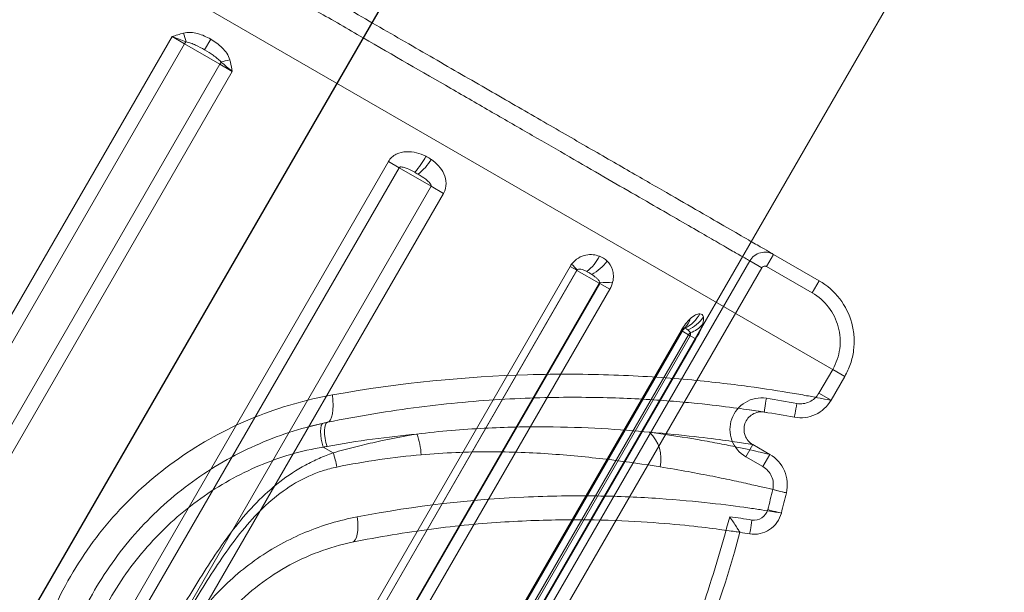
# Model space of a CAD drawing. Units: millimetres. Extents: x 33039 to 53543, y -6390 to 8965.
# Drawn here: x 46675 to 46703, y -655 to -639 of the extents above; entities that cross this region are included whole.
import ezdxf

# ---------------------------------------------------------------- set-up
doc = ezdxf.new("R2010")
doc.units = ezdxf.units.MM
doc.header["$LTSCALE"] = 30
doc.layers.add('InterSystem-dimension', color=7, linetype='Continuous', lineweight=5)
doc.layers.add('InterSystem-drawing', color=7, linetype='Continuous', lineweight=9)
doc.styles.add('arial', font='arial.ttf')
doc.dimstyles.new('IS_1-50(mm)', dxfattribs={"dimtxt": 100, "dimasz": 100, "dimexe": 10, "dimexo": 50, "dimgap": 10, "dimtad": 1, "dimdec": 0, "dimrnd": 10, "dimzin": 0, "dimtxsty": 'arial', "dimcen": 100, "dimclrd": 256, "dimclre": 256, "dimclrt": 256, "dimadec": 1, "dimazin": 0, "dimtfac": 1, "dimtdec": 0, "dimtmove": 0, "dimatfit": 3, "dimfxl": 0, "dimtolj": 1, "dimtzin": 0, "dimlwd": -1, "dimlwe": -1, "dimarcsym": 0})

# ---------------------------------------------------------------- blocks, each defined once
blk = doc.blocks.new('*D2')
at = {"layer": 'Defpoints', "color": 0, "transparency": 16777216}
for p in [(34385.77, 7476.268), (34385.77, -895.375), (51382.906, -2355.609)]:
    blk.add_point(p, dxfattribs=at)
at = {"layer": 'InterSystem-dimension', "transparency": 16777216}
for p, q in [((34385.77, -845.375), (34385.77, 7486.268)), ((51382.906, -2305.609), (51382.906, 7486.268)), ((51282.906, 7476.268), (34485.77, 7476.268))]:
    blk.add_line(p, q, dxfattribs=at)
for points in [[(34485.77, 7492.935), (34485.77, 7459.602), (34385.77, 7476.268)], [(51282.906, 7492.935), (51282.906, 7459.602), (51382.906, 7476.268)]]:
    blk.add_solid(points, dxfattribs=at)
at = {"layer": 'InterSystem-dimension', "transparency": 16777216, "insert": (42884.338, 7537.326), "char_height": 100, "attachment_point": 5, "style": 'arial'}
blk.add_mtext('\\A1;17000', dxfattribs=at)

msp = doc.modelspace()

# ---------------------------------------------------------------- linework, layer by layer
at = {"layer": 'InterSystem-drawing', "linetype": 'ByBlock', "lineweight": 25}
msp.add_line((46297.742, -1310.097), (46822.849, -400.584), dxfattribs=at)
at = {"layer": 'InterSystem-drawing'}
for p, q in [((46834.767, -404.942), (46307.475, -1318.238)), ((46698.681, -649.129), (46667.296, -631.009)), ((46679.47, -639.423), (46672.596, -651.329)), ((46679.47, -639.423), (46679.829, -639.631)), ((46680.401, -639.8), (46680.576, -639.496)), ((46672.941, -651.562), (46679.829, -639.631)), ((46679.829, -639.631), (46680.833, -640.21)), ((46680.833, -640.21), (46666.033, -665.845)), ((46666.392, -666.052), (46681.192, -640.418)), ((46680.833, -640.21), (46681.192, -640.418)), ((46685.649, -642.991), (46670.849, -668.625)), ((46671.154, -668.802), (46685.954, -643.167)), ((46685.649, -642.991), (46685.954, -643.167)), ((46685.954, -643.167), (46686.87, -643.696)), ((46686.87, -643.696), (46672.07, -669.331)), ((46686.87, -643.696), (46687.223, -643.9)), ((46672.423, -669.534), (46687.223, -643.9)), ((46696.449, -645.993), (46696.649, -645.647)), ((46697.949, -646.397), (46696.649, -645.647)), ((46690.84, -645.988), (46676.04, -671.622)), ((46695.966, -645.83), (46678.466, -676.141)), ((46678.813, -676.341), (46696.313, -646.03)), ((46690.84, -645.988), (46691.033, -646.099)), ((46695.966, -645.83), (46696.313, -646.03)), ((46696.449, -645.993), (46697.749, -646.744)), ((46676.233, -671.734), (46691.033, -646.099)), ((46676.233, -671.734), (46691.033, -646.1)), ((46691.033, -646.099), (46691.033, -646.1)), ((46691.033, -646.1), (46691.668, -646.466)), ((46691.668, -646.466), (46676.868, -672.101)), ((46691.684, -646.476), (46676.884, -672.11)), ((46677.169, -672.274), (46691.969, -646.64)), ((46691.668, -646.466), (46691.684, -646.476)), ((46691.684, -646.476), (46691.969, -646.64)), ((46697.749, -646.744), (46697.949, -646.397)), ((46694.106, -647.748), (46694.072, -647.775)), ((46694.072, -647.775), (46694.089, -647.759)), ((46694.124, -647.732), (46694.106, -647.748)), ((46694.123, -647.733), (46694.124, -647.732)), ((46694.008, -647.817), (46679.208, -673.451)), ((46679.223, -673.46), (46694.023, -647.826)), ((46679.227, -673.463), (46694.027, -647.828)), ((46679.236, -673.468), (46694.036, -647.833)), ((46694.047, -647.84), (46679.247, -673.474)), ((46694.22, -647.94), (46679.42, -673.574)), ((46694.269, -647.968), (46679.469, -673.602)), ((46694.008, -647.817), (46694.023, -647.826)), ((46694.023, -647.826), (46694.22, -647.94)), ((46694.027, -647.828), (46694.023, -647.826)), ((46694.023, -647.826), (46694.047, -647.84)), ((46694.036, -647.833), (46694.027, -647.828)), ((46694.22, -647.94), (46694.269, -647.968)), ((46694.269, -647.968), (46694.427, -648.059)), ((46679.627, -673.694), (46694.427, -648.059)), ((46698.335, -648.93), (46697.94, -649.613)), ((46698.287, -649.813), (46698.681, -649.129)), ((46698.335, -648.93), (46698.681, -649.129)), ((46684.05, -649.66), (46684.065, -649.814)), ((46697.94, -649.613), (46698.287, -649.813)), ((46684.065, -649.814), (46684.069, -649.958)), ((46684.069, -649.958), (46684.065, -650.089)), ((46696.407, -649.975), (46696.398, -650.035)), ((46696.418, -649.906), (46696.407, -649.975)), ((46696.43, -649.832), (46696.418, -649.906)), ((46696.442, -649.755), (46696.43, -649.832)), ((46697.299, -649.98), (46697.285, -650.054)), ((46697.313, -649.903), (46697.299, -649.98)), ((46684.05, -650.204), (46684.027, -650.298)), ((46684.065, -650.089), (46684.05, -650.204)), ((46696.347, -650.146), (46695.955, -650.086)), ((46696.449, -650.162), (46696.347, -650.146)), ((46696.381, -650.143), (46696.38, -650.15)), ((46696.385, -650.12), (46696.381, -650.143)), ((46696.39, -650.084), (46696.385, -650.12)), ((46696.398, -650.035), (46696.39, -650.084)), ((46697.242, -650.289), (46697.241, -650.297)), ((46697.246, -650.267), (46697.242, -650.289)), ((46697.253, -650.23), (46697.246, -650.267)), ((46697.262, -650.181), (46697.253, -650.23)), ((46697.273, -650.122), (46697.262, -650.181)), ((46697.285, -650.054), (46697.273, -650.122)), ((46683.91, -650.442), (46683.418, -650.566)), ((46683.717, -650.609), (46683.733, -650.537)), ((46683.733, -650.537), (46683.759, -650.489)), ((46683.759, -650.489), (46683.793, -650.467)), ((46683.83, -650.585), (46683.848, -650.513)), ((46683.848, -650.513), (46683.875, -650.464)), ((46683.875, -650.464), (46683.91, -650.442)), ((46683.956, -650.419), (46683.91, -650.442)), ((46683.995, -650.371), (46683.956, -650.419)), ((46684.027, -650.298), (46683.995, -650.371)), ((46683.711, -650.701), (46683.717, -650.609)), ((46683.715, -650.807), (46683.711, -650.701)), ((46683.73, -650.922), (46683.715, -650.807)), ((46683.823, -650.678), (46683.83, -650.585)), ((46683.826, -650.785), (46683.823, -650.678)), ((46683.84, -650.9), (46683.826, -650.785)), ((46683.755, -651.038), (46683.73, -650.922)), ((46683.787, -651.15), (46683.755, -651.038)), ((46683.864, -651.018), (46683.84, -650.9)), ((46683.896, -651.13), (46683.864, -651.018)), ((46695.852, -651.424), (46696.052, -651.077)), ((46696.539, -651.358), (46696.052, -651.077)), ((46684.07, -651.313), (46683.787, -651.15)), ((46696.339, -651.705), (46696.539, -651.358)), ((46695.852, -651.424), (46696.339, -651.705)), ((46696.7, -652.383), (46696.623, -652.365)), ((46696.774, -652.401), (46696.7, -652.383)), ((46696.842, -652.417), (46696.774, -652.401)), ((46696.901, -652.431), (46696.842, -652.417)), ((46696.949, -652.443), (46696.901, -652.431)), ((46696.985, -652.451), (46696.949, -652.443)), ((46697.006, -652.456), (46696.985, -652.451)), ((46697.012, -652.458), (46697.006, -652.456)), ((46696.558, -652.957), (46696.481, -652.937)), ((46696.631, -652.976), (46696.558, -652.957)), ((46696.699, -652.993), (46696.631, -652.976)), ((46696.758, -653.008), (46696.699, -652.993)), ((46696.806, -653.02), (46696.758, -653.008)), ((46696.842, -653.029), (46696.806, -653.02)), ((46696.863, -653.035), (46696.842, -653.029)), ((46696.869, -653.036), (46696.863, -653.035)), ((46684.771, -653.281), (46684.755, -653.143)), ((46684.777, -653.413), (46684.771, -653.281)), ((46695.994, -653.453), (46696.005, -653.385)), ((46696.005, -653.385), (46696.017, -653.311)), ((46696.017, -653.311), (46696.03, -653.234)), ((46684.735, -653.732), (46684.759, -653.642)), ((46684.759, -653.642), (46684.773, -653.534)), ((46684.773, -653.534), (46684.777, -653.413)), ((46695.966, -653.629), (46695.967, -653.621)), ((46695.967, -653.621), (46695.971, -653.598)), ((46695.971, -653.598), (46695.977, -653.562)), ((46695.977, -653.562), (46695.985, -653.513)), ((46695.985, -653.513), (46695.994, -653.453)), ((46684.614, -653.871), (46684.661, -653.848)), ((46684.661, -653.848), (46684.702, -653.801)), ((46684.702, -653.801), (46684.735, -653.732))]:
    msp.add_line(p, q, dxfattribs=at)
for centre, radius, start, end in [((46693.617, -635.377), 14.373, 195.9274, 196.9663), ((46680.29, -639.896), 0.532, 142.3288, 150.0903), ((46680.373, -639.944), 0.532, 329.9097, 337.6712), ((46677.623, -626.143), 14.373, 283.0337, 284.0726), ((46684.851, -641.898), 2.09, 317.9377, 333.2163), ((46685.103, -641.737), 2.14, 310.8302, 325.9495), ((46690.615, -645.19), 1.174, 306.5472, 334.4311), ((46689.998, -646.956), 1.355, 39.7364, 49.3968), ((46690.852, -645.079), 1.286, 297.8727, 323.9259), ((46691.216, -646.205), 0.211, 146.7049, 150.0019), ((46692.014, -646.666), 0.399, 144.8511, 150.0103), ((46691.881, -644.846), 1.601, 263.0552, 276.0919), ((46693.674, -646.889), 0.975, 297.5025, 332.3345), ((46693.798, -646.878), 1.01, 293.5369, 326.7035), ((46694.196, -647.926), 0.2, 122.5609, 150), ((46693.776, -647.371), 0.501, 313.96, 346.5759), ((46694.048, -647.172), 0.742, 287.2633, 319.8883), ((46694.201, -647.928), 0.201, 129.9037, 149.9988), ((46694.419, -648.054), 0.229, 131.0205, 150.0701), ((46690.951, -684.727), 35.4, 79.6473, 81.077), ((46690.951, -684.727), 35, 79.6473, 81.077), ((46684.494, -651.493), 2.094, 3.3498, 20.0254), ((46692.375, -651.488), 1.057, 347.6307, 46.0792), ((46681.226, -652.285), 3.005, 10.83, 18.8759), ((46690.951, -684.727), 31.9, 80.8394, 81.9918), ((46690.951, -684.727), 31.5, 80.8394, 81.3503)]:
    msp.add_arc(centre, radius, start, end, dxfattribs=at)
for points, knots in [([(46696.649, -645.647), (46696.624, -645.632), (46696.574, -645.603), (46696.324, -645.459), (46695.928, -645.231), (46695.343, -644.893), (46694.557, -644.439), (46693.603, -643.888), (46692.484, -643.242), (46691.22, -642.513), (46689.832, -641.711), (46688.334, -640.846), (46686.748, -639.931), (46685.106, -638.983), (46683.428, -638.013), (46681.735, -637.036), (46680.058, -636.068), (46678.417, -635.121), (46676.831, -634.205), (46675.319, -633.332), (46673.901, -632.514), (46672.589, -631.756), (46671.393, -631.065), (46670.328, -630.451), (46669.405, -629.917), (46668.624, -629.466), (46668.013, -629.114), (46667.604, -628.878), (46667.472, -628.802), (46667.424, -628.774)], [0, 0, 0, 0, 0.0323109, 0.0647031, 0.0970151, 0.1352045, 0.1735258, 0.2117201, 0.2509412, 0.2902977, 0.329525, 0.3692102, 0.4090274, 0.4487168, 0.4880934, 0.5275939, 0.566971, 0.6054451, 0.6440348, 0.682506, 0.7198968, 0.7573977, 0.7947838, 0.8315117, 0.8683499, 0.9050731, 0.9418276, 0.9786989, 1, 1, 1, 1]), ([(46667.488, -629.388), (46667.593, -629.449), (46667.784, -629.559), (46668.192, -629.794), (46668.348, -629.884), (46668.701, -630.089), (46668.9, -630.203), (46669.545, -630.576), (46670.044, -630.864), (46670.893, -631.354), (46671.193, -631.527), (46671.827, -631.893), (46672.155, -632.083), (46673.178, -632.673), (46673.906, -633.093), (46675.069, -633.765), (46675.47, -633.996), (46676.28, -634.464), (46676.691, -634.701), (46677.94, -635.423), (46678.796, -635.917), (46680.113, -636.677), (46680.554, -636.932), (46681.433, -637.439), (46682.31, -637.945), (46683.183, -638.45), (46684.055, -638.953), (46684.491, -639.205), (46685.788, -639.954), (46686.623, -640.436), (46687.831, -641.133), (46688.227, -641.362), (46689.002, -641.809), (46689.385, -642.03), (46690.489, -642.668), (46691.171, -643.062), (46692.113, -643.606), (46692.414, -643.779), (46692.987, -644.11), (46693.26, -644.267), (46694.016, -644.704), (46694.447, -644.953), (46694.982, -645.262), (46695.142, -645.354), (46695.422, -645.516), (46695.542, -645.585), (46695.834, -645.754), (46695.944, -645.817), (46695.966, -645.83)], [0, 0, 0, 0, 0.0625, 0.0625, 0.09375, 0.09375, 0.125, 0.125, 0.1875, 0.1875, 0.21875, 0.21875, 0.25, 0.25, 0.3125, 0.3125, 0.34375, 0.34375, 0.375, 0.375, 0.4375, 0.4375, 0.46875, 0.46875, 0.5, 0.53125, 0.53125, 0.5625, 0.5625, 0.625, 0.625, 0.65625, 0.65625, 0.6875, 0.6875, 0.75, 0.75, 0.78125, 0.78125, 0.8125, 0.8125, 0.875, 0.875, 0.90625, 0.90625, 0.9375, 0.9375, 1, 1, 1, 1]), ([(46680.576, -639.496), (46680.457, -639.428), (46680.333, -639.373), (46680.071, -639.302), (46679.929, -639.285), (46679.796, -639.321)], [0, 0, 0, 0, 0.5, 0.5, 1, 1, 1, 1]), ([(46679.869, -639.571), (46679.917, -639.577), (46679.963, -639.592), (46680.054, -639.625), (46680.099, -639.644), (46680.231, -639.705), (46680.316, -639.751), (46680.401, -639.8)], [0, 0, 0, 0, 0.25, 0.25, 0.5, 0.5, 1, 1, 1, 1]), ([(46681.118, -640.085), (46681.083, -639.951), (46680.998, -639.838), (46680.806, -639.646), (46680.695, -639.565), (46680.576, -639.496)], [0, 0, 0, 0, 0.5, 0.5, 1, 1, 1, 1]), ([(46680.401, -639.8), (46680.486, -639.848), (46680.569, -639.9), (46680.688, -639.984), (46680.726, -640.013), (46680.8, -640.075), (46680.836, -640.107), (46680.865, -640.146)], [0, 0, 0, 0, 0.5, 0.5, 0.75, 0.75, 1, 1, 1, 1]), ([(46681.191, -640.413), (46681.174, -640.326), (46681.156, -640.24), (46681.135, -640.154), (46681.13, -640.131), (46681.124, -640.108), (46681.118, -640.085)], [0, 0, 0, 0, 0.000265404, 0.000265404, 0.000265404, 0.0003363451, 0.0003363451, 0.0003363451, 0.0003363451]), ([(46686.717, -642.84), (46686.548, -642.754), (46686.359, -642.701), (46686.063, -642.715), (46685.964, -642.737), (46685.782, -642.829), (46685.701, -642.9), (46685.649, -642.991)], [0, 0, 0, 0, 0.5, 0.5, 0.75, 0.75, 1, 1, 1, 1]), ([(46687.223, -643.9), (46687.273, -643.812), (46687.296, -643.712), (46687.294, -643.519), (46687.269, -643.426), (46687.153, -643.173), (46687.025, -643.04), (46686.876, -642.935)], [0, 0, 0, 0, 0.25, 0.25, 0.5, 0.5, 1, 1, 1, 1]), ([(46685.954, -643.167), (46685.96, -643.157), (46685.971, -643.152), (46685.992, -643.146), (46686.002, -643.146), (46686.031, -643.146), (46686.051, -643.149), (46686.107, -643.162), (46686.144, -643.175), (46686.255, -643.22), (46686.329, -643.257), (46686.403, -643.298)], [0, 0, 0, 0, 0.0625, 0.0625, 0.125, 0.125, 0.25, 0.25, 0.5, 0.5, 1, 1, 1, 1]), ([(46686.502, -643.356), (46686.573, -643.399), (46686.644, -643.446), (46686.747, -643.525), (46686.781, -643.553), (46686.827, -643.6), (46686.842, -643.616), (46686.861, -643.643), (46686.866, -643.653), (46686.874, -643.674), (46686.876, -643.686), (46686.87, -643.696)], [0, 0, 0, 0, 0.5, 0.5, 0.75, 0.75, 0.875, 0.875, 0.9375, 0.9375, 1, 1, 1, 1]), ([(46691.674, -645.697), (46691.617, -645.674), (46691.556, -645.659), (46691.428, -645.646), (46691.359, -645.648), (46691.219, -645.677), (46691.145, -645.704), (46691.003, -645.791), (46690.935, -645.851), (46690.88, -645.927)], [0, 0, 0, 0, 0.25, 0.25, 0.5, 0.5, 0.75, 0.75, 1, 1, 1, 1]), ([(46695.966, -645.83), (46696.032, -645.716), (46696.144, -645.631), (46696.396, -645.563), (46696.535, -645.581), (46696.649, -645.647)], [0, 0, 0, 0, 0.5, 0.5, 1, 1, 1, 1]), ([(46691.04, -646.089), (46691.053, -646.074), (46691.067, -646.071), (46691.091, -646.065), (46691.102, -646.065), (46691.136, -646.065), (46691.157, -646.07), (46691.223, -646.089), (46691.268, -646.109), (46691.314, -646.133)], [0, 0, 0, 0, 0.125, 0.125, 0.25, 0.25, 0.5, 0.5, 1, 1, 1, 1]), ([(46692.051, -646.439), (46692.085, -646.304), (46692.076, -646.184), (46692.013, -645.983), (46691.959, -645.902), (46691.892, -645.836)], [0, 0, 0, 0, 0.5, 0.5, 1, 1, 1, 1]), ([(46691.314, -646.133), (46691.319, -646.135), (46691.323, -646.138), (46691.328, -646.14), (46691.34, -646.147), (46691.353, -646.154), (46691.367, -646.162)], [0, 0, 0, 0, 0.0000246841, 0.0000246841, 0.0000246841, 0.00009536028, 0.00009536028, 0.00009536028, 0.00009536028]), ([(46691.453, -646.216), (46691.494, -646.243), (46691.536, -646.273), (46691.598, -646.325), (46691.618, -646.344), (46691.657, -646.385), (46691.676, -646.407), (46691.687, -646.436)], [0, 0, 0, 0, 0.5, 0.5, 0.75, 0.75, 1, 1, 1, 1]), ([(46698.681, -649.129), (46698.747, -649.015), (46698.801, -648.896), (46698.885, -648.65), (46698.915, -648.52), (46698.949, -648.261), (46698.953, -648.13), (46698.936, -647.87), (46698.915, -647.738), (46698.814, -647.36), (46698.695, -647.12), (46698.378, -646.707), (46698.178, -646.529), (46697.949, -646.397)], [0, 0, 0, 0, 0.125, 0.125, 0.25, 0.25, 0.375, 0.375, 0.5, 0.5, 0.75, 0.75, 1, 1, 1, 1]), ([(46697.749, -646.744), (46697.932, -646.849), (46698.092, -646.991), (46698.346, -647.322), (46698.441, -647.514), (46698.522, -647.817), (46698.539, -647.922), (46698.553, -648.13), (46698.549, -648.234), (46698.522, -648.442), (46698.498, -648.546), (46698.431, -648.743), (46698.388, -648.838), (46698.335, -648.93)], [0, 0, 0, 0, 0.25, 0.25, 0.5, 0.5, 0.625, 0.625, 0.75, 0.75, 0.875, 0.875, 1, 1, 1, 1]), ([(46694.538, -647.342), (46694.506, -647.342), (46694.467, -647.351), (46694.375, -647.397), (46694.324, -647.432), (46694.264, -647.487)], [0, 0, 0, 0, 0.5, 0.5, 1, 1, 1, 1]), ([(46694.264, -647.487), (46694.223, -647.525), (46694.179, -647.572), (46694.091, -647.684), (46694.048, -647.749), (46694.008, -647.817)], [0, 0, 0, 0, 0.5, 0.5, 1, 1, 1, 1]), ([(46694.125, -647.731), (46694.122, -647.734), (46694.117, -647.74), (46694.095, -647.766), (46694.072, -647.799), (46694.055, -647.826), (46694.048, -647.839), (46694.047, -647.84)], [0, 0, 0, 0, 0.325275, 0.565708, 0.80145, 0.982295, 1, 1, 1, 1]), ([(46694.087, -647.757), (46694.097, -647.75), (46694.124, -647.734), (46694.124, -647.732), (46694.124, -647.732)], [0, 0, 0, 0, 0.4054498, 1, 1, 1, 1]), ([(46694.089, -647.759), (46694.092, -647.757), (46694.102, -647.746), (46694.115, -647.751), (46694.125, -647.754)], [0, 0, 0, 0, 0.219478, 1, 1, 1, 1]), ([(46694.427, -648.059), (46694.471, -647.983), (46694.511, -647.907), (46694.575, -647.767), (46694.599, -647.704), (46694.616, -647.651)], [0, 0, 0, 0, 0.5, 0.5, 1, 1, 1, 1]), ([(46694.268, -647.881), (46694.273, -647.891), (46694.277, -647.902), (46694.28, -647.929), (46694.281, -647.948), (46694.269, -647.968)], [0, 0, 0, 0, 0.5, 0.5, 1, 1, 1, 1]), ([(46684.05, -649.66), (46686.012, -649.308), (46687.882, -649.134), (46690.057, -649.07), (46690.484, -649.065), (46691.304, -649.069), (46691.7, -649.077), (46692.843, -649.117), (46693.547, -649.164), (46694.512, -649.251), (46694.82, -649.283), (46695.396, -649.349), (46695.664, -649.383), (46696.412, -649.484), (46696.833, -649.551), (46697.352, -649.638), (46697.507, -649.666), (46697.774, -649.714), (46697.886, -649.735), (46698.163, -649.788), (46698.265, -649.809), (46698.287, -649.813)], [0, 0, 0, 0, 0.25, 0.25, 0.3125, 0.3125, 0.375, 0.375, 0.5, 0.5, 0.5625, 0.5625, 0.625, 0.625, 0.75, 0.75, 0.8125, 0.8125, 0.875, 0.875, 1, 1, 1, 1]), ([(46675.825, -663.906), (46675.568, -663.191), (46675.381, -662.45), (46675.217, -661.301), (46675.182, -660.912), (46675.155, -660.123), (46675.163, -659.729), (46675.25, -658.555), (46675.393, -657.78), (46675.861, -656.252), (46676.176, -655.529), (46676.767, -654.503), (46676.985, -654.171), (46677.46, -653.528), (46677.714, -653.223), (46678.52, -652.358), (46679.117, -651.846), (46680.429, -650.951), (46681.12, -650.586), (46682.195, -650.152), (46682.56, -650.027), (46683.302, -649.814), (46683.676, -649.727), (46684.05, -649.66)], [0, 0, 0, 0, 0.125, 0.125, 0.1875, 0.1875, 0.25, 0.25, 0.375, 0.375, 0.5, 0.5, 0.5625, 0.5625, 0.625, 0.625, 0.75, 0.75, 0.875, 0.875, 0.9375, 0.9375, 1, 1, 1, 1]), ([(46683.91, -650.442), (46684.805, -650.259), (46685.678, -650.116), (46687.369, -649.9), (46688.188, -649.827), (46689.362, -649.761), (46689.745, -649.746), (46690.476, -649.728), (46690.827, -649.725), (46691.837, -649.732), (46692.453, -649.755), (46693.283, -649.803), (46693.545, -649.822), (46694.03, -649.862), (46694.254, -649.882), (46694.874, -649.945), (46695.219, -649.987), (46695.64, -650.042), (46695.764, -650.059), (46695.976, -650.089), (46696.066, -650.102), (46696.283, -650.135), (46696.363, -650.148), (46696.38, -650.15)], [0, 0, 0, 0, 0.125, 0.125, 0.25, 0.25, 0.3125, 0.3125, 0.375, 0.375, 0.5, 0.5, 0.5625, 0.5625, 0.625, 0.625, 0.75, 0.75, 0.8125, 0.8125, 0.875, 0.875, 1, 1, 1, 1]), ([(46696.442, -649.755), (46696.234, -649.723), (46696.02, -649.765), (46695.662, -649.978), (46695.523, -650.148), (46695.384, -650.541), (46695.385, -650.76), (46695.53, -651.152), (46695.67, -651.319), (46695.852, -651.424)], [0, 0, 0, 0, 0.25, 0.25, 0.5, 0.5, 0.75, 0.75, 1, 1, 1, 1]), ([(46697.94, -649.613), (46697.878, -649.72), (46697.784, -649.806), (46697.56, -649.909), (46697.435, -649.925), (46697.313, -649.903)], [0, 0, 0, 0, 0.5, 0.5, 1, 1, 1, 1]), ([(46697.241, -650.297), (46697.444, -650.334), (46697.654, -650.307), (46698.025, -650.135), (46698.183, -649.992), (46698.287, -649.813)], [0, 0, 0, 0, 0.5, 0.5, 1, 1, 1, 1]), ([(46696.052, -651.077), (46695.951, -651.019), (46695.873, -650.927), (46695.793, -650.708), (46695.792, -650.587), (46695.869, -650.368), (46695.947, -650.274), (46696.145, -650.156), (46696.265, -650.132), (46696.38, -650.15)], [0, 0, 0, 0, 0.25, 0.25, 0.5, 0.5, 0.75, 0.75, 1, 1, 1, 1]), ([(46676.396, -663.28), (46676.19, -662.638), (46676.049, -661.972), (46675.941, -660.948), (46675.922, -660.6), (46675.921, -659.901), (46675.939, -659.553), (46676.011, -658.861), (46676.064, -658.517), (46676.208, -657.834), (46676.299, -657.493), (46676.625, -656.486), (46676.91, -655.847), (46677.609, -654.635), (46678.029, -654.057), (46678.965, -653.02), (46679.483, -652.554), (46680.622, -651.728), (46681.224, -651.383), (46682.476, -650.825), (46683.134, -650.611), (46683.793, -650.467)], [0, 0, 0, 0, 0.125, 0.125, 0.1875, 0.1875, 0.25, 0.25, 0.3125, 0.3125, 0.375, 0.375, 0.5, 0.5, 0.625, 0.625, 0.75, 0.75, 0.875, 0.875, 1, 1, 1, 1]), ([(46686.462, -650.776), (46687.127, -650.697), (46687.768, -650.643), (46688.997, -650.579), (46689.584, -650.568), (46690.704, -650.575), (46691.238, -650.594), (46692.233, -650.65), (46692.69, -650.687), (46693.108, -650.727)], [0, 0, 0, 0, 0.25, 0.25, 0.5, 0.5, 0.75, 0.75, 1, 1, 1, 1]), ([(46684.07, -651.313), (46684.171, -651.285), (46684.273, -651.256), (46684.476, -651.203), (46684.577, -651.176), (46684.88, -651.1), (46685.081, -651.052), (46685.678, -650.917), (46686.072, -650.841), (46686.462, -650.776)], [0, 0, 0, 0, 0.125, 0.125, 0.25, 0.25, 0.5, 0.5, 1, 1, 1, 1]), ([(46696.052, -651.077), (46696.036, -651.075), (46695.966, -651.063), (46695.713, -651.024), (46695.529, -650.997), (46695.04, -650.929), (46694.739, -650.89), (46694.017, -650.808), (46693.596, -650.766), (46693.108, -650.727)], [0, 0, 0, 0, 0.25, 0.25, 0.5, 0.5, 0.75, 0.75, 1, 1, 1, 1]), ([(46693.108, -650.727), (46693.637, -650.796), (46694.11, -650.872), (46694.732, -650.981), (46694.925, -651.017), (46695.282, -651.086), (46695.446, -651.119), (46695.885, -651.209), (46696.11, -651.259), (46696.427, -651.331), (46696.519, -651.353), (46696.539, -651.358)], [0, 0, 0, 0, 0.25, 0.25, 0.375, 0.375, 0.5, 0.5, 0.75, 0.75, 1, 1, 1, 1]), ([(46683.787, -651.15), (46683.479, -651.203), (46683.168, -651.27), (46682.558, -651.449), (46682.259, -651.556), (46681.381, -651.925), (46680.819, -652.24), (46679.758, -652.999), (46679.276, -653.431), (46678.407, -654.392), (46678.017, -654.929), (46677.368, -656.054), (46677.104, -656.647), (46676.802, -657.582), (46676.719, -657.899), (46676.587, -658.533), (46676.538, -658.852), (46676.476, -659.494), (46676.462, -659.817), (46676.47, -660.466), (46676.493, -660.788), (46676.573, -661.419), (46676.63, -661.73), (46676.78, -662.341), (46676.875, -662.64), (46676.984, -662.934)], [0, 0, 0, 0, 0.0625, 0.0625, 0.125, 0.125, 0.25, 0.25, 0.375, 0.375, 0.5, 0.5, 0.625, 0.625, 0.6875, 0.6875, 0.75, 0.75, 0.8125, 0.8125, 0.875, 0.875, 0.9375, 0.9375, 1, 1, 1, 1]), ([(46677.267, -663.097), (46677.239, -662.958), (46677.219, -662.816), (46677.191, -662.531), (46677.183, -662.387), (46677.171, -661.952), (46677.186, -661.657), (46677.264, -661.076), (46677.325, -660.787), (46677.484, -660.213), (46677.582, -659.929), (46677.914, -659.095), (46678.183, -658.555), (46678.75, -657.492), (46679.046, -656.969), (46679.647, -655.928), (46679.951, -655.411), (46680.586, -654.392), (46680.916, -653.891), (46681.476, -653.181), (46681.673, -652.952), (46682.09, -652.526), (46682.31, -652.327), (46682.78, -651.965), (46683.029, -651.804), (46683.412, -651.597), (46683.541, -651.532), (46683.802, -651.413), (46683.936, -651.358), (46684.07, -651.313)], [0, 0, 0, 0, 0.03125, 0.03125, 0.0625, 0.0625, 0.125, 0.125, 0.1875, 0.1875, 0.25, 0.25, 0.375, 0.375, 0.5, 0.5, 0.625, 0.625, 0.75, 0.75, 0.8125, 0.8125, 0.875, 0.875, 0.9375, 0.9375, 0.96875, 0.96875, 1, 1, 1, 1]), ([(46693.407, -651.715), (46692.96, -651.643), (46692.478, -651.572), (46691.446, -651.446), (46690.895, -651.39), (46689.746, -651.309), (46689.147, -651.283), (46687.901, -651.285), (46687.254, -651.313), (46686.585, -651.371)], [0, 0, 0, 0, 0.25, 0.25, 0.5, 0.5, 0.75, 0.75, 1, 1, 1, 1]), ([(46697.012, -652.458), (46697.062, -652.248), (46697.043, -652.026), (46696.873, -651.632), (46696.726, -651.466), (46696.539, -651.358)], [0, 0, 0, 0, 0.5, 0.5, 1, 1, 1, 1]), ([(46684.178, -651.721), (46684.04, -651.749), (46683.904, -651.784), (46683.638, -651.871), (46683.508, -651.923), (46683.123, -652.097), (46682.872, -652.242), (46682.406, -652.577), (46682.189, -652.766), (46681.781, -653.174), (46681.588, -653.395), (46681.044, -654.08), (46680.725, -654.565), (46680.11, -655.549), (46679.816, -656.05), (46679.235, -657.056), (46678.948, -657.562), (46678.401, -658.591), (46678.14, -659.114), (46677.717, -660.191), (46677.556, -660.754), (46677.472, -661.6), (46677.472, -661.887), (46677.514, -662.308), (46677.534, -662.447), (46677.592, -662.72), (46677.63, -662.854), (46677.674, -662.987)], [0, 0, 0, 0, 0.03125, 0.03125, 0.0625, 0.0625, 0.125, 0.125, 0.1875, 0.1875, 0.25, 0.25, 0.375, 0.375, 0.5, 0.5, 0.625, 0.625, 0.75, 0.75, 0.875, 0.875, 0.9375, 0.9375, 0.96875, 0.96875, 1, 1, 1, 1]), ([(46697.012, -652.458), (46696.99, -652.452), (46696.897, -652.428), (46696.57, -652.348), (46696.336, -652.293), (46695.878, -652.189), (46695.706, -652.151), (46695.331, -652.071), (46695.127, -652.029), (46694.47, -651.898), (46693.97, -651.805), (46693.407, -651.715)], [0, 0, 0, 0, 0.25, 0.25, 0.5, 0.5, 0.625, 0.625, 0.75, 0.75, 1, 1, 1, 1]), ([(46696.339, -651.705), (46696.451, -651.77), (46696.539, -651.869), (46696.641, -652.106), (46696.653, -652.239), (46696.623, -652.365)], [0, 0, 0, 0, 0.5, 0.5, 1, 1, 1, 1]), ([(46684.755, -653.143), (46686.447, -652.818), (46688.041, -652.648), (46689.882, -652.562), (46690.243, -652.551), (46690.938, -652.541), (46691.273, -652.542), (46692.24, -652.556), (46692.835, -652.583), (46693.92, -652.657), (46694.413, -652.703), (46695.26, -652.797), (46695.619, -652.844), (46696.061, -652.907), (46696.192, -652.927), (46696.421, -652.962), (46696.519, -652.978), (46696.759, -653.017), (46696.848, -653.033), (46696.869, -653.036)], [0, 0, 0, 0, 0.25, 0.25, 0.3125, 0.3125, 0.375, 0.375, 0.5, 0.5, 0.625, 0.625, 0.75, 0.75, 0.8125, 0.8125, 0.875, 0.875, 1, 1, 1, 1]), ([(46695.966, -653.629), (46696.064, -653.644), (46696.163, -653.642), (46696.357, -653.6), (46696.45, -653.562), (46696.697, -653.399), (46696.819, -653.229), (46696.869, -653.036)], [0, 0, 0, 0, 0.25, 0.25, 0.5, 0.5, 1, 1, 1, 1]), ([(46696.481, -652.937), (46696.456, -653.034), (46696.395, -653.119), (46696.23, -653.227), (46696.128, -653.249), (46696.03, -653.234)], [0, 0, 0, 0, 0.5, 0.5, 1, 1, 1, 1]), ([(46679.193, -662.775), (46679.027, -662.297), (46678.909, -661.802), (46678.774, -660.778), (46678.76, -660.244), (46678.847, -659.193), (46678.946, -658.672), (46679.266, -657.639), (46679.481, -657.147), (46680.016, -656.218), (46680.341, -655.776), (46681.066, -654.991), (46681.469, -654.641), (46682.345, -654.032), (46682.805, -653.783), (46683.76, -653.386), (46684.257, -653.238), (46684.755, -653.143)], [0, 0, 0, 0, 0.125, 0.125, 0.25, 0.25, 0.375, 0.375, 0.5, 0.5, 0.625, 0.625, 0.75, 0.75, 0.875, 0.875, 1, 1, 1, 1]), ([(46684.614, -653.871), (46685.381, -653.713), (46686.145, -653.587), (46687.605, -653.396), (46688.305, -653.331), (46689.307, -653.268), (46689.633, -653.253), (46690.269, -653.233), (46690.579, -653.228), (46691.467, -653.225), (46692.01, -653.241), (46692.995, -653.289), (46693.439, -653.323), (46694.218, -653.394), (46694.546, -653.431), (46695.082, -653.498), (46695.29, -653.527), (46695.51, -653.558), (46695.569, -653.567), (46695.652, -653.58), (46695.678, -653.583), (46695.688, -653.585)], [0, 0, 0, 0, 0.125, 0.125, 0.25, 0.25, 0.3125, 0.3125, 0.375, 0.375, 0.5, 0.5, 0.625, 0.625, 0.75, 0.75, 0.875, 0.875, 0.9375, 0.9375, 1, 1, 1, 1]), ([(46695.688, -653.585), (46695.688, -653.585), (46695.678, -653.568), (46695.641, -653.512), (46695.616, -653.474), (46695.531, -653.343), (46695.463, -653.24), (46695.395, -653.138)], [0, 0, 0, 0, 0.25, 0.25, 0.5, 0.5, 1, 1, 1, 1]), ([(46684.614, -653.871), (46684.292, -653.937), (46683.965, -654.03), (46683.332, -654.266), (46683.023, -654.41), (46682.422, -654.75), (46682.128, -654.948), (46681.582, -655.386), (46681.326, -655.627), (46681.089, -655.891)], [0, 0, 0, 0, 0.25, 0.25, 0.5, 0.5, 0.75, 0.75, 1, 1, 1, 1])]:
    msp.add_open_spline(points, degree=3, knots=knots, dxfattribs=at)
for points in [[(46679.796, -639.321), (46679.686, -639.351), (46679.578, -639.387), (46679.47, -639.423)], [(46679.869, -639.571), (46679.739, -639.525), (46679.604, -639.474), (46679.47, -639.423)], [(46680.865, -640.146), (46680.97, -640.235), (46681.082, -640.327), (46681.192, -640.418)], [(46681.192, -640.418), (46681.192, -640.416), (46681.192, -640.415), (46681.191, -640.413)], [(46686.78, -642.874), (46686.759, -642.862), (46686.739, -642.851), (46686.717, -642.84)], [(46686.876, -642.935), (46686.845, -642.913), (46686.813, -642.893), (46686.78, -642.874)], [(46686.403, -643.298), (46686.416, -643.306), (46686.428, -643.313), (46686.441, -643.32)], [(46686.441, -643.32), (46686.461, -643.332), (46686.482, -643.344), (46686.502, -643.356)], [(46691.892, -645.836), (46691.829, -645.776), (46691.756, -645.729), (46691.674, -645.697)], [(46690.88, -645.927), (46690.865, -645.946), (46690.852, -645.967), (46690.84, -645.988)], [(46696.334, -646.004), (46696.326, -646.011), (46696.318, -646.02), (46696.313, -646.03)], [(46696.363, -645.987), (46696.352, -645.991), (46696.343, -645.997), (46696.334, -646.004)], [(46696.396, -645.98), (46696.384, -645.98), (46696.373, -645.983), (46696.363, -645.987)], [(46696.429, -645.985), (46696.418, -645.981), (46696.407, -645.98), (46696.396, -645.98)], [(46696.449, -645.993), (46696.443, -645.99), (46696.436, -645.987), (46696.429, -645.985)], [(46691.033, -646.099), (46691.035, -646.096), (46691.037, -646.092), (46691.04, -646.089)], [(46691.367, -646.162), (46691.395, -646.178), (46691.424, -646.196), (46691.453, -646.216)], [(46691.687, -646.47), (46691.686, -646.472), (46691.685, -646.474), (46691.684, -646.476)], [(46691.687, -646.436), (46691.688, -646.439), (46691.689, -646.442), (46691.689, -646.445)], [(46691.69, -646.458), (46691.689, -646.462), (46691.688, -646.466), (46691.687, -646.47)], [(46691.689, -646.445), (46691.69, -646.449), (46691.69, -646.454), (46691.69, -646.458)], [(46691.969, -646.64), (46692.007, -646.575), (46692.034, -646.507), (46692.051, -646.439)], [(46694.642, -647.432), (46694.63, -647.372), (46694.594, -647.343), (46694.538, -647.342)], [(46694.616, -647.651), (46694.647, -647.55), (46694.652, -647.481), (46694.642, -647.432)], [(46694.125, -647.754), (46694.145, -647.761), (46694.171, -647.777), (46694.201, -647.804)], [(46694.036, -647.833), (46694.038, -647.83), (46694.04, -647.827), (46694.042, -647.823)], [(46694.042, -647.823), (46694.044, -647.819), (46694.047, -647.814), (46694.049, -647.811)], [(46694.049, -647.811), (46694.052, -647.805), (46694.055, -647.8), (46694.058, -647.796)], [(46694.058, -647.796), (46694.064, -647.786), (46694.068, -647.78), (46694.072, -647.775)], [(46694.201, -647.804), (46694.223, -647.823), (46694.247, -647.846), (46694.268, -647.881)], [(46683.793, -650.467), (46683.832, -650.459), (46683.871, -650.45), (46683.91, -650.442)], [(46686.462, -650.776), (46685.631, -650.858), (46684.774, -650.973), (46683.896, -651.13)], [(46683.896, -651.13), (46683.86, -651.136), (46683.824, -651.143), (46683.788, -651.15)], [(46683.788, -651.15), (46683.788, -651.15), (46683.788, -651.15), (46683.787, -651.15)], [(46686.585, -651.371), (46685.8, -651.439), (46684.997, -651.552), (46684.178, -651.721)], [(46696.623, -652.365), (46696.577, -652.556), (46696.53, -652.747), (46696.481, -652.937)], [(46696.869, -653.036), (46696.918, -652.844), (46696.965, -652.651), (46697.012, -652.458)], [(46695.395, -653.138), (46694.932, -654.877), (46694.357, -656.584), (46693.674, -658.249)], [(46694.175, -658.077), (46694.763, -656.609), (46695.268, -655.109), (46695.688, -653.585)], [(46695.688, -653.585), (46695.688, -653.585), (46695.688, -653.585), (46695.688, -653.585)]]:
    msp.add_open_spline(points, degree=3, dxfattribs=at)

# ---------------------------------------------------------------- dimensions: what is measured, and where the dimension line sits
at = {"layer": 'InterSystem-dimension'}
dim = msp.add_linear_dim(base=(34385.77, 7476.268), p1=(51382.906, -2355.609), p2=(34385.77, -895.375), dimstyle='IS_1-50(mm)', dxfattribs=at)
dim.commit()
dim.dimension.update_dxf_attribs({"geometry": '*D2', "text_midpoint": (42884.338, 7537.326)})

doc.saveas('drawing.dxf')
